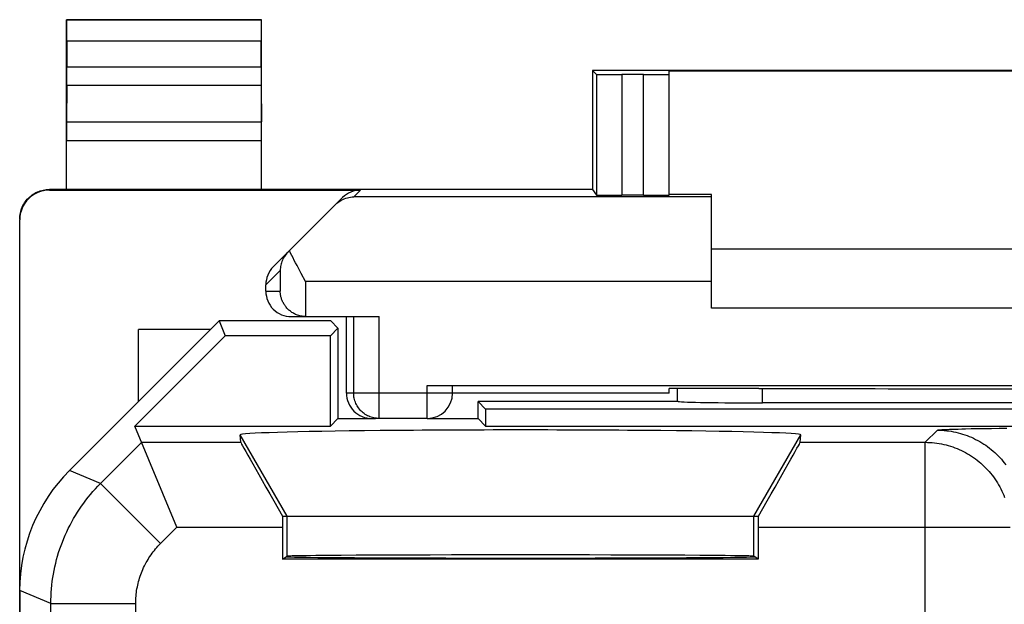
# Model space of a CAD drawing. Units: millimetres. Extents: x -11.2 to 11.2, y -24.4 to 24.4.
# Drawn here: x -11.2 to 0.4, y 17.5 to 24.4 of the extents above; entities that cross this region are included whole.
import ezdxf

# ---------------------------------------------------------------- set-up
doc = ezdxf.new("R2010")
doc.units = ezdxf.units.MM
doc.header["$LTSCALE"] = 16.335
for name, color, linetype in [('218', 7, 'CONTINUOUS'), ('268', 7, 'CONTINUOUS'), ('IMPORTED', 7, 'CONTINUOUS')]:
    doc.layers.add(name, color=color, linetype=linetype)

msp = doc.modelspace()

# ---------------------------------------------------------------- linework, layer by layer
at = {"layer": '218', "color": 7, "linetype": 'CONTINUOUS'}
for p, q in [((-8.8, 20.85), (-10.564, 19.086)), ((-8.8, 20.85), (-8.728, 20.675)), ((-7.486, 20.85), (-8.8, 20.85)), ((-7.4, 20.764), (-7.489, 20.675)), ((-7.486, 20.85), (-7.4, 20.764)), ((-7.4, 20.764), (-7.4, 19.7)), ((-9.792, 19.611), (-8.728, 20.675)), ((-7.489, 20.675), (-8.728, 20.675)), ((-7.489, 19.611), (-7.489, 20.675)), ((-3.4, 19.9), (-3.4, 20.053)), ((-5.75, 19.7), (-5.75, 19.9)), ((-5.661, 19.811), (-5.75, 19.9)), ((-3.393, 19.9), (-5.75, 19.9)), ((2.4, 19.884), (-2.4, 19.884)), ((-5.661, 19.811), (-5.661, 19.611)), ((5.661, 19.811), (-5.661, 19.811)), ((-9.298, 18.419), (-9.792, 19.611)), ((-9.792, 19.611), (-7.489, 19.611)), ((-7.4, 19.7), (-7.489, 19.611)), ((-7.4, 19.7), (-6.957, 19.7)), ((-6.35, 19.7), (-5.75, 19.7)), ((-5.75, 19.7), (-5.661, 19.611)), ((-5.661, 19.611), (5.661, 19.611)), ((-8.545, 19.419), (-8.552, 19.507)), ((-1.955, 19.419), (-1.948, 19.507)), ((-8.052, 18.55), (-2.448, 18.55)), ((-8.052, 18.419), (-8.052, 18.041)), ((-2.448, 18.419), (-2.448, 18.041)), ((-8.052, 18.041), (-8, 18.076)), ((-2.448, 18.041), (-8.052, 18.041)), ((-2.448, 18.041), (-2.5, 18.076)), ((-11.15, 17.672), (-11.15, -17.672))]:
    msp.add_line(p, q, dxfattribs=at)
at = {"layer": '218', "color": 250, "linetype": 'CONTINUOUS'}
for p, q in [((-2.4, 19.884), (-2.4, 20.053)), ((-8, 18.55), (-8.552, 19.507)), ((-2.5, 18.55), (-1.948, 19.507)), ((-0.483, 19.419), (-0.339, 19.562)), ((-0.273, 19.57), (-0.25, 19.571)), ((-0.25, 19.571), (-0.225, 19.572)), ((-0.225, 19.572), (-0.196, 19.573)), ((-0.196, 19.573), (-0.164, 19.574)), ((-0.164, 19.574), (-0.13, 19.575)), ((-0.13, 19.575), (-0.092, 19.576)), ((-0.092, 19.576), (-0.052, 19.577)), ((-0.052, 19.577), (-0.009, 19.578)), ((-0.009, 19.578), (0.06, 19.58)), ((0.06, 19.58), (0.135, 19.581)), ((0.135, 19.581), (0.215, 19.582)), ((0.215, 19.582), (0.299, 19.583)), ((0.299, 19.583), (0.388, 19.584)), ((0.388, 19.584), (0.481, 19.585)), ((-10.197, 18.934), (-9.713, 19.419)), ((-9.713, 19.419), (-8.545, 19.419)), ((-1.955, 19.419), (-0.483, 19.419)), ((-0.483, 14.6), (-0.483, 19.419)), ((-10.197, 18.934), (-10.564, 19.086)), ((-10.197, 18.934), (-9.49, 18.227)), ((-8, 18.076), (-8, 18.55)), ((-2.5, 18.076), (-2.5, 18.55)), ((-9.49, 18.227), (-9.298, 18.419)), ((-9.298, 18.419), (-8.052, 18.419)), ((-2.448, 18.419), (0.517, 18.419)), ((-10.783, 17.52), (-11.15, 17.672)), ((-10.783, 13.123), (-10.783, 17.52)), ((-10.783, 17.52), (-9.783, 17.52)), ((-9.783, 14.794), (-9.783, 17.52))]:
    msp.add_line(p, q, dxfattribs=at)
for points in [[(-0.339, 19.562), (-0.338, 19.563), (-0.336, 19.563), (-0.334, 19.564), (-0.33, 19.565), (-0.326, 19.565), (-0.321, 19.566), (-0.315, 19.567), (-0.308, 19.567), (-0.3, 19.568), (-0.292, 19.568), (-0.283, 19.569), (-0.273, 19.57)], [(-0.339, 19.562), (-0.312, 19.562), (-0.284, 19.561), (-0.257, 19.559), (-0.229, 19.556), (-0.202, 19.553), (-0.175, 19.549), (-0.147, 19.544), (-0.121, 19.538), (-0.094, 19.532), (-0.067, 19.524), (-0.041, 19.517), (-0.015, 19.508), (0.011, 19.499), (0.037, 19.489), (0.062, 19.478), (0.088, 19.467), (0.112, 19.454), (0.137, 19.442), (0.161, 19.428), (0.184, 19.414), (0.208, 19.399), (0.231, 19.384), (0.253, 19.368), (0.275, 19.351), (0.296, 19.334), (0.317, 19.316), (0.338, 19.298), (0.358, 19.279), (0.377, 19.259), (0.396, 19.239), (0.415, 19.219), (0.433, 19.198), (0.45, 19.176), (0.466, 19.154)], [(-0.483, 19.419), (-0.455, 19.418), (-0.428, 19.417), (-0.4, 19.415), (-0.373, 19.413), (-0.345, 19.409), (-0.318, 19.405), (-0.291, 19.4), (-0.264, 19.394), (-0.237, 19.388), (-0.211, 19.381), (-0.184, 19.373), (-0.158, 19.364), (-0.132, 19.355), (-0.107, 19.345), (-0.081, 19.334), (-0.056, 19.323), (-0.031, 19.311), (-0.007, 19.298), (0.017, 19.285), (0.041, 19.271), (0.064, 19.256), (0.087, 19.24), (0.109, 19.224), (0.131, 19.208), (0.153, 19.191), (0.174, 19.173), (0.194, 19.154), (0.214, 19.135), (0.234, 19.116), (0.253, 19.096), (0.271, 19.075), (0.289, 19.054), (0.306, 19.033), (0.323, 19.011), (0.339, 18.988), (0.354, 18.966), (0.369, 18.942), (0.383, 18.919), (0.397, 18.895), (0.409, 18.87), (0.421, 18.845), (0.433, 18.82), (0.444, 18.795), (0.454, 18.769)], [(-10.783, 17.52), (-10.783, 17.563), (-10.781, 17.607), (-10.779, 17.651), (-10.776, 17.694), (-10.771, 17.737), (-10.766, 17.781), (-10.76, 17.824), (-10.753, 17.867), (-10.745, 17.91), (-10.736, 17.953), (-10.726, 17.995), (-10.715, 18.037), (-10.703, 18.079), (-10.691, 18.121), (-10.677, 18.163), (-10.663, 18.204), (-10.647, 18.244), (-10.631, 18.285), (-10.614, 18.325), (-10.596, 18.365), (-10.577, 18.404), (-10.557, 18.443), (-10.537, 18.482), (-10.515, 18.52), (-10.493, 18.557), (-10.47, 18.594), (-10.446, 18.631), (-10.421, 18.667), (-10.396, 18.702), (-10.37, 18.737), (-10.343, 18.771), (-10.315, 18.805), (-10.287, 18.838), (-10.258, 18.871), (-10.228, 18.903), (-10.197, 18.934)], [(-9.783, 17.52), (-9.783, 17.542), (-9.782, 17.563), (-9.781, 17.585), (-9.779, 17.607), (-9.777, 17.629), (-9.775, 17.65), (-9.772, 17.672), (-9.768, 17.693), (-9.764, 17.715), (-9.76, 17.736), (-9.755, 17.757), (-9.749, 17.779), (-9.743, 17.8), (-9.737, 17.82), (-9.73, 17.841), (-9.723, 17.862), (-9.715, 17.882), (-9.707, 17.902), (-9.699, 17.922), (-9.69, 17.942), (-9.68, 17.962), (-9.67, 17.981), (-9.66, 18.001), (-9.649, 18.02), (-9.638, 18.038), (-9.627, 18.057), (-9.615, 18.075), (-9.602, 18.093), (-9.59, 18.111), (-9.577, 18.128), (-9.563, 18.146), (-9.549, 18.162), (-9.535, 18.179), (-9.521, 18.195), (-9.506, 18.211), (-9.49, 18.227)]]:
    msp.add_lwpolyline(points, dxfattribs=at)
at = {"layer": '218', "color": 7, "linetype": 'CONTINUOUS'}
for centre, major_axis, ratio, start_param, end_param in [((-2.4, 19.902), (1, 0), 0.01767, -3.024921, -1.570796), ((-5.25, 19.507), (3.302, 0), 0.017456, -0.001351, 3.142944), ((-7.968, 18.419), (-0.577, 1), 0.006545, 0.013674, 1.435459), ((-2.532, 18.419), (0.577, 1), 0.006545, -1.435459, -0.013674), ((-9.15, 17.671), (1.848, -0.766), 0.999822, 2.748957, 3.534229), ((-8.044, 18.419), (0, 1), 0.008727, 1.439238, 1.570796), ((-2.456, 18.419), (0, 1), 0.008727, -1.570796, -1.439238), ((-5.25, 18.071), (2.758, 0), 0.005818, -3.141593, 0), ((-5.25, 18.076), (2.75, 0), 0.005818, 0.008727, 3.132866)]:
    msp.add_ellipse(centre, major_axis=major_axis, ratio=ratio, start_param=start_param, end_param=end_param, dxfattribs=at)
at = {"layer": '268', "color": 7, "linetype": 'CONTINUOUS'}
for p, q in [((-10.6, 22.4), (-10.6, 24.4)), ((-10.6, 24.4), (-10.596, 24.396)), ((-8.3, 24.4), (-10.6, 24.4)), ((-8.3, 24.4), (-8.304, 24.396)), ((-8.3, 22.4), (-8.3, 24.4)), ((-10.594, 24.146), (-10.594, 23.844)), ((-8.306, 23.844), (-8.306, 24.146)), ((-4.4, 23.8), (-4.4, 22.4)), ((-4.4, 23.8), (-4.355, 23.755)), ((4.4, 23.8), (-4.4, 23.8)), ((-3.5, 22.333), (-3.5, 23.794)), ((3.5, 23.794), (-3.5, 23.794)), ((-3.8, 23.753), (-4.055, 23.753)), ((-10.595, 23.628), (-10.599, 23.195)), ((-8.305, 23.628), (-8.301, 23.195)), ((-4.4, 22.4), (-10.8, 22.4)), ((-10.8, 22.391), (-7.134, 22.391)), ((-4.4, 22.4), (-4.355, 22.333)), ((-8.162, 21.488), (-7.347, 22.303)), ((-3.8, 22.33), (-4.055, 22.33)), ((-3, 22.338), (-3.5, 22.338)), ((-3, 21), (-3, 22.338)), ((-11.15, -22.041), (-11.15, 22.041)), ((-3, 21.7), (3, 21.7)), ((-8.25, 21.2), (-8.25, 21.276)), ((3, 21), (-3, 21)), ((-7.95, 20.9), (-6.915, 20.9)), ((-7.781, 20.9), (-7.795, 20.901)), ((-7.3, 20), (-7.3, 20.9)), ((-9.75, 19.9), (-9.75, 20.75)), ((-8.9, 20.75), (-9.75, 20.75)), ((-6.35, 20.087), (6.35, 20.087)), ((-6.05, 20), (-6.05, 20.085)), ((-3.5, 20), (-6.05, 20)), ((-3.5, 20), (-3.5, 20.053)), ((-2.441, 20.053), (-3.5, 20.053)), ((-6.35, 19.7), (-6.957, 19.7)), ((-2.5, 18.069), (-2.5, 18.076))]:
    msp.add_line(p, q, dxfattribs=at)
at = {"layer": '268', "color": 250, "linetype": 'CONTINUOUS'}
for p, q in [((-8.304, 24.396), (-10.596, 24.396)), ((-8.306, 24.146), (-10.594, 24.146)), ((-10.594, 23.844), (-8.306, 23.844)), ((-4.355, 23.755), (-4.355, 22.333)), ((-4.055, 23.753), (-4.055, 22.33)), ((-3.8, 22.33), (-3.8, 23.753)), ((-10.595, 23.628), (-8.305, 23.628)), ((-10.599, 23.195), (-8.301, 23.195)), ((-10.6, 22.978), (-8.3, 22.978)), ((-10.8, 22.391), (-10.8, 22.4)), ((-7.134, 22.391), (-7.213, 22.313)), ((-3, 22.313), (-7.213, 22.313)), ((-8.25, 21.276), (-8.081, 21.445)), ((-8.081, 21.445), (-8.081, 21.2)), ((-7.781, 21.313), (-7.781, 20.9)), ((-3, 21.313), (-7.781, 21.313)), ((-8.25, 21.2), (-8.081, 21.2)), ((-7.215, 20), (-7.215, 20.9)), ((-6.915, 19.7), (-6.915, 20.9)), ((-6.35, 19.7), (-6.35, 20.087)), ((-6.05, 20), (-7.3, 20))]:
    msp.add_line(p, q, dxfattribs=at)
at = {"layer": '268', "color": 7, "linetype": 'CONTINUOUS'}
for points in [[(-11.15, 22.05), (-11.15, 22.068), (-11.148, 22.087), (-11.146, 22.105), (-11.142, 22.123), (-11.138, 22.141), (-11.133, 22.158), (-11.127, 22.175), (-11.12, 22.192), (-11.112, 22.209), (-11.103, 22.225), (-11.094, 22.241), (-11.083, 22.256), (-11.072, 22.27), (-11.06, 22.284), (-11.047, 22.297), (-11.034, 22.31), (-11.02, 22.322), (-11.006, 22.333), (-10.991, 22.344), (-10.975, 22.353), (-10.959, 22.362), (-10.942, 22.37), (-10.925, 22.377), (-10.908, 22.383), (-10.891, 22.388), (-10.873, 22.392), (-10.855, 22.396), (-10.837, 22.398), (-10.818, 22.4), (-10.8, 22.4)], [(-7.429, 22.221), (-7.413, 22.236), (-7.397, 22.249), (-7.38, 22.261), (-7.363, 22.272), (-7.345, 22.281), (-7.327, 22.289), (-7.308, 22.296), (-7.289, 22.302), (-7.271, 22.306), (-7.252, 22.31), (-7.232, 22.312), (-7.213, 22.313)], [(-7.989, 21.661), (-8.001, 21.648), (-8.012, 21.635), (-8.022, 21.622), (-8.032, 21.608), (-8.04, 21.594), (-8.048, 21.58), (-8.054, 21.565), (-8.06, 21.55), (-8.066, 21.536), (-8.07, 21.521), (-8.074, 21.506), (-8.076, 21.491), (-8.079, 21.475), (-8.08, 21.46), (-8.081, 21.445)], [(-7.781, 21.313), (-7.833, 21.408), (-7.85, 21.44), (-7.867, 21.471), (-7.883, 21.502), (-7.9, 21.533), (-7.915, 21.563), (-7.93, 21.593), (-7.945, 21.622), (-7.959, 21.65), (-7.972, 21.678)], [(-7.795, 20.901), (-7.809, 20.902), (-7.823, 20.904), (-7.837, 20.906), (-7.85, 20.909), (-7.863, 20.913), (-7.876, 20.917), (-7.888, 20.922), (-7.899, 20.927), (-7.911, 20.932), (-7.922, 20.938), (-7.932, 20.944), (-7.942, 20.95), (-7.952, 20.957), (-7.961, 20.964), (-7.97, 20.971), (-7.979, 20.978), (-7.987, 20.986), (-7.995, 20.994), (-8.002, 21.002), (-8.009, 21.01), (-8.016, 21.018), (-8.022, 21.027), (-8.028, 21.035), (-8.034, 21.044), (-8.039, 21.053), (-8.044, 21.062), (-8.049, 21.071), (-8.053, 21.08), (-8.057, 21.089), (-8.061, 21.098), (-8.064, 21.107), (-8.067, 21.117), (-8.07, 21.126), (-8.072, 21.135), (-8.074, 21.145), (-8.076, 21.154), (-8.078, 21.163), (-8.079, 21.172), (-8.08, 21.182), (-8.08, 21.191), (-8.081, 21.2)]]:
    msp.add_lwpolyline(points, dxfattribs=at)
at = {"layer": '268', "color": 250, "linetype": 'CONTINUOUS'}
msp.add_lwpolyline([(-6.915, 19.7), (-6.931, 19.7), (-6.947, 19.702), (-6.962, 19.704), (-6.978, 19.707), (-6.993, 19.71), (-7.008, 19.715), (-7.023, 19.72), (-7.037, 19.726), (-7.051, 19.733), (-7.065, 19.74), (-7.079, 19.748), (-7.092, 19.757), (-7.104, 19.767), (-7.116, 19.777), (-7.127, 19.788), (-7.138, 19.799), (-7.148, 19.811), (-7.158, 19.824), (-7.167, 19.837), (-7.175, 19.85), (-7.183, 19.864), (-7.189, 19.878), (-7.195, 19.892), (-7.201, 19.907), (-7.205, 19.922), (-7.209, 19.938), (-7.212, 19.953), (-7.214, 19.969), (-7.215, 19.984), (-7.215, 20)], dxfattribs=at)
at = {"layer": '268', "color": 7, "linetype": 'CONTINUOUS'}
msp.add_arc((-6.35, 20), 0.3, 270, 360, dxfattribs=at)
for centre, major_axis, ratio, start_param, end_param in [((-10.596, 24.146), (0, 0.25), 0.005818, -1.570796, -0.005818), ((-8.304, 24.146), (0, 0.25), 0.005818, 0.005818, 1.570796), ((-10.596, 23.844), (0, 0.25), 0.005818, -2.617994, -1.570796), ((-8.304, 23.844), (0, 0.25), 0.005818, 1.570796, 2.617994), ((-4.055, 23.755), (0.3, 0), 0.005818, -3.135775, -1.570796), ((-3.8, 23.755), (0.3, 0), 0.005818, -1.570796, 0), ((-10.599, 22.978), (0, 0.25), 0.005818, 0.523599, 1.570788), ((-8.301, 22.978), (0, 0.25), 0.005818, -1.570788, -0.523599), ((-10.8, 22.041), (0, 0.35), 0.999962, 0, 1.570796), ((-7.134, 22.091), (0.212, 0.212), 0.999924, 0.78536, 1.570796), ((-4.055, 22.333), (0.3, 0), 0.008727, -3.135775, -1.570796), ((-3.8, 22.333), (0.3, 0), 0.008727, -1.570796, 0), ((-7.95, 21.276), (0.212, 0.212), 0.999695, 1.570796, 2.356347), ((-7.95, 21.2), (0.3, 0), 0.999848, -3.141593, -1.570796), ((-7.775, 21.2), (-0.3, 0), 0.999848, 1.553343, 1.570796), ((-7, 20), (0.3, 0), 0.999962, -3.141593, -1.570796), ((0, 20.182), (15, 0), 0.008727, -1.734278, -1.407315)]:
    msp.add_ellipse(centre, major_axis=major_axis, ratio=ratio, start_param=start_param, end_param=end_param, dxfattribs=at)
at = {"layer": 'IMPORTED', "color": 7, "linetype": 'CONTINUOUS'}
for p, q in [((-8.8, 20.85), (-10.564, 19.086)), ((-8.8, 20.85), (-8.728, 20.675)), ((-7.486, 20.85), (-8.8, 20.85)), ((-7.4, 20.764), (-7.489, 20.675)), ((-7.486, 20.85), (-7.4, 20.764)), ((-7.4, 20.764), (-7.4, 19.7)), ((-9.792, 19.611), (-8.728, 20.675)), ((-7.489, 20.675), (-8.728, 20.675)), ((-7.489, 19.611), (-7.489, 20.675)), ((-3.4, 19.9), (-3.4, 20.053)), ((-5.75, 19.7), (-5.75, 19.9)), ((-5.661, 19.811), (-5.75, 19.9)), ((-3.393, 19.9), (-5.75, 19.9)), ((2.4, 19.884), (-2.4, 19.884)), ((-5.661, 19.811), (-5.661, 19.611)), ((5.661, 19.811), (-5.661, 19.811)), ((-9.298, 18.419), (-9.792, 19.611)), ((-9.792, 19.611), (-7.489, 19.611)), ((-7.4, 19.7), (-7.489, 19.611)), ((-7.4, 19.7), (-6.957, 19.7)), ((-6.35, 19.7), (-5.75, 19.7)), ((-5.75, 19.7), (-5.661, 19.611)), ((-5.661, 19.611), (5.661, 19.611)), ((-8.545, 19.419), (-8.552, 19.507)), ((-1.955, 19.419), (-1.948, 19.507)), ((-8.052, 18.55), (-2.448, 18.55)), ((-8.052, 18.419), (-8.052, 18.041)), ((-2.448, 18.419), (-2.448, 18.041)), ((-8.052, 18.041), (-8, 18.076)), ((-2.448, 18.041), (-8.052, 18.041)), ((-2.448, 18.041), (-2.5, 18.076)), ((-11.15, 17.672), (-11.15, -17.672))]:
    msp.add_line(p, q, dxfattribs=at)
at = {"layer": 'IMPORTED', "color": 250, "linetype": 'CONTINUOUS'}
for p, q in [((-2.4, 19.884), (-2.4, 20.053)), ((-8, 18.55), (-8.552, 19.507)), ((-2.5, 18.55), (-1.948, 19.507)), ((-0.483, 19.419), (-0.339, 19.562)), ((-0.273, 19.57), (-0.25, 19.571)), ((-0.25, 19.571), (-0.225, 19.572)), ((-0.225, 19.572), (-0.196, 19.573)), ((-0.196, 19.573), (-0.164, 19.574)), ((-0.164, 19.574), (-0.13, 19.575)), ((-0.13, 19.575), (-0.092, 19.576)), ((-0.092, 19.576), (-0.052, 19.577)), ((-0.052, 19.577), (-0.009, 19.578)), ((-0.009, 19.578), (0.06, 19.58)), ((0.06, 19.58), (0.135, 19.581)), ((0.135, 19.581), (0.215, 19.582)), ((0.215, 19.582), (0.299, 19.583)), ((0.299, 19.583), (0.388, 19.584)), ((0.388, 19.584), (0.481, 19.585)), ((-10.197, 18.934), (-9.713, 19.419)), ((-9.713, 19.419), (-8.545, 19.419)), ((-1.955, 19.419), (-0.483, 19.419)), ((-0.483, 14.6), (-0.483, 19.419)), ((-10.197, 18.934), (-10.564, 19.086)), ((-10.197, 18.934), (-9.49, 18.227)), ((-8, 18.076), (-8, 18.55)), ((-2.5, 18.076), (-2.5, 18.55)), ((-9.49, 18.227), (-9.298, 18.419)), ((-9.298, 18.419), (-8.052, 18.419)), ((-2.448, 18.419), (0.517, 18.419)), ((-10.783, 17.52), (-11.15, 17.672)), ((-10.783, 13.123), (-10.783, 17.52)), ((-10.783, 17.52), (-9.783, 17.52)), ((-9.783, 14.794), (-9.783, 17.52))]:
    msp.add_line(p, q, dxfattribs=at)
for points in [[(-0.339, 19.562), (-0.338, 19.563), (-0.336, 19.563), (-0.334, 19.564), (-0.33, 19.565), (-0.326, 19.565), (-0.321, 19.566), (-0.315, 19.567), (-0.308, 19.567), (-0.3, 19.568), (-0.292, 19.568), (-0.283, 19.569), (-0.273, 19.57)], [(-0.339, 19.562), (-0.312, 19.562), (-0.284, 19.561), (-0.257, 19.559), (-0.229, 19.556), (-0.202, 19.553), (-0.175, 19.549), (-0.147, 19.544), (-0.121, 19.538), (-0.094, 19.532), (-0.067, 19.524), (-0.041, 19.517), (-0.015, 19.508), (0.011, 19.499), (0.037, 19.489), (0.062, 19.478), (0.088, 19.467), (0.112, 19.454), (0.137, 19.442), (0.161, 19.428), (0.184, 19.414), (0.208, 19.399), (0.231, 19.384), (0.253, 19.368), (0.275, 19.351), (0.296, 19.334), (0.317, 19.316), (0.338, 19.298), (0.358, 19.279), (0.377, 19.259), (0.396, 19.239), (0.415, 19.219), (0.433, 19.198), (0.45, 19.176), (0.466, 19.154)], [(-0.483, 19.419), (-0.455, 19.418), (-0.428, 19.417), (-0.4, 19.415), (-0.373, 19.413), (-0.345, 19.409), (-0.318, 19.405), (-0.291, 19.4), (-0.264, 19.394), (-0.237, 19.388), (-0.211, 19.381), (-0.184, 19.373), (-0.158, 19.364), (-0.132, 19.355), (-0.107, 19.345), (-0.081, 19.334), (-0.056, 19.323), (-0.031, 19.311), (-0.007, 19.298), (0.017, 19.285), (0.041, 19.271), (0.064, 19.256), (0.087, 19.24), (0.109, 19.224), (0.131, 19.208), (0.153, 19.191), (0.174, 19.173), (0.194, 19.154), (0.214, 19.135), (0.234, 19.116), (0.253, 19.096), (0.271, 19.075), (0.289, 19.054), (0.306, 19.033), (0.323, 19.011), (0.339, 18.988), (0.354, 18.966), (0.369, 18.942), (0.383, 18.919), (0.397, 18.895), (0.409, 18.87), (0.421, 18.845), (0.433, 18.82), (0.444, 18.795), (0.454, 18.769)], [(-10.783, 17.52), (-10.783, 17.563), (-10.781, 17.607), (-10.779, 17.651), (-10.776, 17.694), (-10.771, 17.737), (-10.766, 17.781), (-10.76, 17.824), (-10.753, 17.867), (-10.745, 17.91), (-10.736, 17.953), (-10.726, 17.995), (-10.715, 18.037), (-10.703, 18.079), (-10.691, 18.121), (-10.677, 18.163), (-10.663, 18.204), (-10.647, 18.244), (-10.631, 18.285), (-10.614, 18.325), (-10.596, 18.365), (-10.577, 18.404), (-10.557, 18.443), (-10.537, 18.482), (-10.515, 18.52), (-10.493, 18.557), (-10.47, 18.594), (-10.446, 18.631), (-10.421, 18.667), (-10.396, 18.702), (-10.37, 18.737), (-10.343, 18.771), (-10.315, 18.805), (-10.287, 18.838), (-10.258, 18.871), (-10.228, 18.903), (-10.197, 18.934)], [(-9.783, 17.52), (-9.783, 17.542), (-9.782, 17.563), (-9.781, 17.585), (-9.779, 17.607), (-9.777, 17.629), (-9.775, 17.65), (-9.772, 17.672), (-9.768, 17.693), (-9.764, 17.715), (-9.76, 17.736), (-9.755, 17.757), (-9.749, 17.779), (-9.743, 17.8), (-9.737, 17.82), (-9.73, 17.841), (-9.723, 17.862), (-9.715, 17.882), (-9.707, 17.902), (-9.699, 17.922), (-9.69, 17.942), (-9.68, 17.962), (-9.67, 17.981), (-9.66, 18.001), (-9.649, 18.02), (-9.638, 18.038), (-9.627, 18.057), (-9.615, 18.075), (-9.602, 18.093), (-9.59, 18.111), (-9.577, 18.128), (-9.563, 18.146), (-9.549, 18.162), (-9.535, 18.179), (-9.521, 18.195), (-9.506, 18.211), (-9.49, 18.227)]]:
    msp.add_lwpolyline(points, dxfattribs=at)
at = {"layer": 'IMPORTED', "color": 7, "linetype": 'CONTINUOUS'}
for centre, major_axis, ratio, start_param, end_param in [((-2.4, 19.902), (1, 0), 0.01767, -3.024921, -1.570796), ((-5.25, 19.507), (3.302, 0), 0.017456, -0.001351, 3.142944), ((-7.968, 18.419), (-0.577, 1), 0.006545, 0.013674, 1.435459), ((-2.532, 18.419), (0.577, 1), 0.006545, -1.435459, -0.013674), ((-9.15, 17.671), (1.848, -0.766), 0.999822, 2.748957, 3.534229), ((-8.044, 18.419), (0, 1), 0.008727, 1.439238, 1.570796), ((-2.456, 18.419), (0, 1), 0.008727, -1.570796, -1.439238), ((-5.25, 18.071), (2.758, 0), 0.005818, -3.141593, 0), ((-5.25, 18.076), (2.75, 0), 0.005818, 0.008727, 3.132866)]:
    msp.add_ellipse(centre, major_axis=major_axis, ratio=ratio, start_param=start_param, end_param=end_param, dxfattribs=at)

doc.saveas('drawing.dxf')
